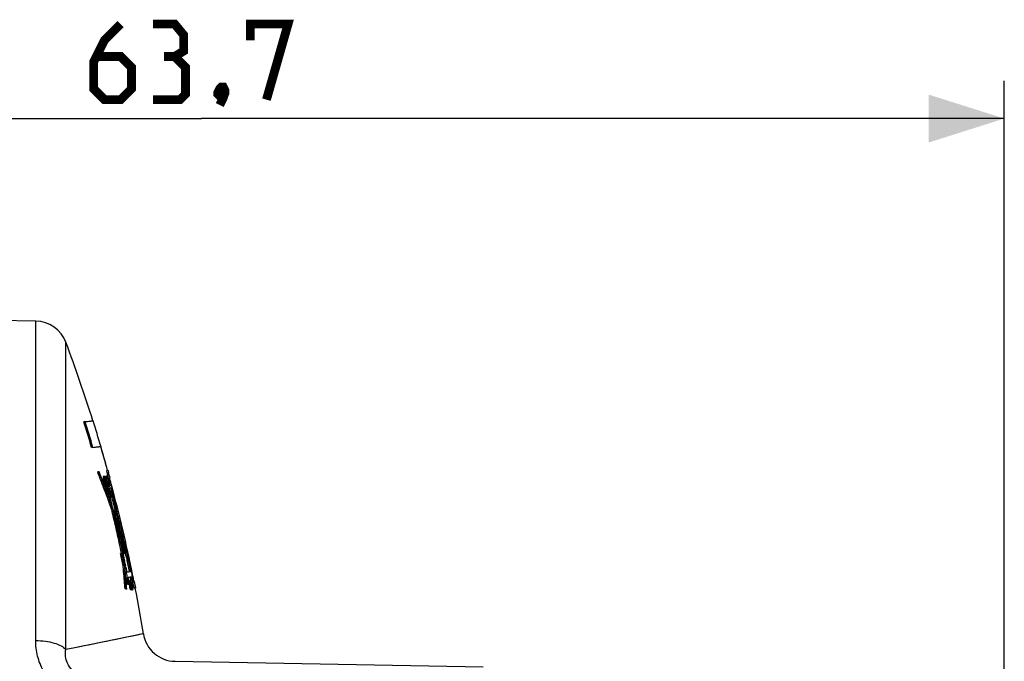
# Model space of a CAD drawing. Units: millimetres. Extents: x -97 to 24, y -22 to 34.
# Drawn here: x -73 to -34, y 8 to 34 of the extents above; entities that cross this region are included whole.
import ezdxf

# ---------------------------------------------------------------- set-up
doc = ezdxf.new("R2010")
doc.units = ezdxf.units.MM
doc.header["$LTSCALE"] = 16.335
doc.layers.get('0').update_dxf_attribs({"linetype": 'CONTINUOUS'})
doc.layers.add('RACCORDO', color=7, linetype='CONTINUOUS')
doc.layers.add('SUPERFICI', color=7, linetype='CONTINUOUS')
doc.styles.get("Standard").update_dxf_attribs({"font": 'txt', "width": 0.8})
doc.dimstyles.new('DIMSTYLE_1', dxfattribs={"dimtxt": 3, "dimasz": 3, "dimexe": 1.5, "dimexo": 0.5, "dimgap": 0.75, "dimtad": 1, "dimtxsty": 'STANDARD', "dimblk": '_FILLED', "dimblk1": '_FILLED', "dimblk2": '_FILLED', "dimcen": 0.09, "dimazin": 2, "dimtfac": 1, "dimtofl": 0, "dimtmove": 0, "dimatfit": 3, "dimldrblk": '_FILLED', "dimfxl": 1, "dimtolj": 1, "dimarcsym": 0})

# ---------------------------------------------------------------- blocks, each defined once
blk = doc.blocks.new('_FILLED')
at = {"color": 0, "linetype": 'BYBLOCK'}
blk.add_solid([(0, 0), (-1, 0.317), (-1, -0.317)], dxfattribs=at)
blk = doc.blocks.new('*D0')
at = {"color": 7, "linetype": 'CONTINUOUS'}
for p, q in [((-97.323, 21.607), (-97.323, 31.5)), ((-33.623, 0.5), (-33.623, 31.5)), ((-97.323, 30), (-65.473, 30)), ((-33.623, 30), (-65.473, 30))]:
    blk.add_line(p, q, dxfattribs=at)
at = {"color": 7, "linetype": 'CONTINUOUS', "xscale": 3, "yscale": 3, "zscale": 3, "rotation": 180}
blk.add_blockref('_FILLED', (-97.323, 30), dxfattribs=at)
at = {"color": 7, "linetype": 'CONTINUOUS', "xscale": 3, "yscale": 3, "zscale": 3}
blk.add_blockref('_FILLED', (-33.623, 30), dxfattribs=at)

msp = doc.modelspace()

# ---------------------------------------------------------------- linework, layer by layer
at = {"color": 7, "linetype": 'CONTINUOUS'}
for p, q in [((-70.097, 17.954), (-70.149, 17.954)), ((-69.789, 16.947), (-69.841, 16.947)), ((-69.22, 15.94), (-69.24, 16.023)), ((-69.188, 16.023), (-69.24, 16.023)), ((-69.188, 16.023), (-69.171, 15.951)), ((-69.59, 15.968), (-69.591, 15.976)), ((-69.539, 15.976), (-69.591, 15.976)), ((-69.528, 15.904), (-69.58, 15.904)), ((-69.47, 15.758), (-69.433, 15.666)), ((-69.448, 15.748), (-69.455, 15.765)), ((-69.433, 15.666), (-69.341, 15.428)), ((-69.324, 15.796), (-69.376, 15.796)), ((-69.219, 15.797), (-69.271, 15.797)), ((-69.185, 15.792), (-69.19, 15.814)), ((-69.186, 15.724), (-69.184, 15.724)), ((-69.133, 15.562), (-69.185, 15.792)), ((-69.149, 15.636), (-69.17, 15.728)), ((-69.141, 15.826), (-69.133, 15.792)), ((-69.133, 15.792), (-69.121, 15.739)), ((-69.359, 15.52), (-69.378, 15.567)), ((-69.341, 15.471), (-69.359, 15.52)), ((-69.355, 15.465), (-69.298, 15.317)), ((-69.348, 15.311), (-69.351, 15.319)), ((-69.341, 15.428), (-69.298, 15.317)), ((-69.272, 15.291), (-69.292, 15.342)), ((-69.187, 15.061), (-69.272, 15.291)), ((-69.265, 15.507), (-69.246, 15.507)), ((-69.245, 15.507), (-69.246, 15.507)), ((-69.163, 15.388), (-69.167, 15.387)), ((-69.099, 15.222), (-69.129, 15.335)), ((-69.093, 15.346), (-69.081, 15.348)), ((-69.081, 15.348), (-69.047, 15.222)), ((-69.047, 15.408), (-69.031, 15.331)), ((-69.255, 15.063), (-69.302, 15.19)), ((-69.25, 15.19), (-69.245, 15.177)), ((-69.189, 14.882), (-69.213, 14.95)), ((-69.185, 15.206), (-69.166, 15.206)), ((-69.167, 15.206), (-69.166, 15.206)), ((-69.161, 14.95), (-69.143, 14.899)), ((-69.102, 14.925), (-69.144, 14.925)), ((-69.103, 14.831), (-69.136, 14.92)), ((-69.102, 14.925), (-69.048, 14.709)), ((-68.999, 14.843), (-69.032, 14.97)), ((-68.98, 14.97), (-68.914, 14.717)), ((-68.951, 14.948), (-68.935, 14.869)), ((-69.042, 14.47), (-69.064, 14.534)), ((-69.048, 14.709), (-69.022, 14.6)), ((-69.028, 14.411), (-69.042, 14.47)), ((-68.99, 14.47), (-69.042, 14.47)), ((-69.018, 14.55), (-68.99, 14.47)), ((-68.933, 14.591), (-68.999, 14.843)), ((-68.99, 14.47), (-68.979, 14.423)), ((-68.929, 14.569), (-68.933, 14.591)), ((-68.882, 14.591), (-68.933, 14.591)), ((-68.914, 14.717), (-68.882, 14.591)), ((-68.857, 14.508), (-68.871, 14.58)), ((-68.845, 14.462), (-68.857, 14.508)), ((-68.677, 13.553), (-68.73, 13.772)), ((-68.774, 13.66), (-68.776, 13.668)), ((-68.724, 13.668), (-68.776, 13.668)), ((-68.677, 13.553), (-68.688, 13.601)), ((-68.6, 13.001), (-68.603, 13)), ((-68.545, 12.956), (-68.535, 12.958)), ((-68.504, 13.034), (-68.44, 12.747)), ((-68.491, 12.973), (-68.44, 12.747)), ((-68.647, 12.738), (-68.698, 12.738)), ((-68.579, 12.71), (-68.598, 12.858)), ((-68.557, 12.748), (-68.579, 12.748)), ((-68.575, 12.56), (-68.561, 12.427)), ((-68.568, 12.615), (-68.573, 12.659)), ((-68.565, 12.593), (-68.568, 12.615)), ((-68.553, 12.8), (-68.564, 12.799)), ((-68.559, 12.537), (-68.538, 12.438)), ((-68.542, 12.387), (-68.559, 12.537)), ((-68.521, 12.753), (-68.509, 12.754)), ((-68.509, 12.754), (-68.498, 12.756)), ((-68.456, 12.591), (-68.502, 12.753)), ((-68.498, 12.756), (-68.487, 12.757)), ((-68.457, 12.777), (-68.449, 12.747)), ((-68.405, 12.591), (-68.456, 12.591)), ((-68.452, 12.76), (-68.405, 12.591)), ((-68.44, 12.747), (-68.449, 12.779)), ((-68.425, 12.692), (-68.436, 12.742)), ((-68.578, 12.1), (-68.592, 12.243)), ((-68.541, 12.243), (-68.592, 12.243)), ((-68.561, 12.427), (-68.546, 12.294)), ((-68.541, 12.243), (-68.527, 12.1)), ((-68.521, 12.238), (-68.525, 12.238)), ((-68.494, 12.19), (-68.488, 12.19)), ((-68.484, 12.242), (-68.492, 12.241)), ((-68.488, 12.19), (-68.475, 12.123)), ((-68.475, 12.123), (-68.462, 12.056)), ((-68.471, 12.192), (-68.469, 12.192)), ((-68.332, 12.012), (-68.414, 12.398)), ((-68.464, 11.988), (-68.5, 11.988)), ((-68.451, 11.924), (-68.494, 11.924)), ((-68.462, 12.056), (-68.449, 11.989)), ((-68.256, 12.017), (-68.278, 12.012)), ((-68.24, 11.811), (-68.239, 11.811)), ((-68.239, 11.811), (-68.225, 11.741)), ((-68.238, 11.759), (-68.237, 11.76)), ((-68.219, 11.815), (-68.216, 11.816)), ((-68.208, 11.836), (-68.188, 11.756)), ((-68.513, 11.374), (-68.517, 11.385)), ((-68.466, 11.385), (-68.517, 11.385)), ((-68.408, 11.512), (-68.356, 11.512)), ((-68.287, 11.485), (-68.338, 11.485)), ((-68.309, 11.594), (-68.328, 11.594)), ((-68.304, 11.595), (-68.309, 11.594)), ((-68.299, 11.595), (-68.301, 11.595)), ((-68.278, 11.547), (-68.271, 11.548)), ((-68.256, 11.55), (-68.249, 11.551)), ((-68.247, 11.345), (-68.255, 11.344)), ((-68.209, 11.556), (-68.239, 11.556)), ((-68.232, 11.425), (-68.229, 11.425)), ((-68.229, 11.425), (-68.224, 11.425)), ((-68.208, 11.616), (-68.218, 11.616)), ((-68.215, 11.694), (-68.21, 11.67)), ((-68.175, 11.381), (-68.212, 11.381)), ((-68.195, 11.572), (-68.197, 11.581)), ((-68.146, 11.362), (-68.177, 11.499)), ((-68.175, 11.381), (-68.172, 11.381)), ((-68.172, 11.433), (-68.174, 11.433)), ((-68.162, 11.383), (-68.16, 11.384)), ((-68.156, 11.625), (-68.141, 11.559)), ((-68.095, 11.362), (-68.146, 11.362)), ((-68.141, 11.559), (-68.095, 11.362)), ((-68.103, 11.398), (-68.095, 11.362)), ((-68.443, 11.315), (-68.495, 11.315)), ((-68.25, 11.293), (-68.301, 11.293)), ((-68.205, 11.299), (-68.196, 11.3))]:
    msp.add_line(p, q, dxfattribs=at)
at = {"color": 7, "linetype": 'CONTINUOUS', "const_width": 0.35}
for points in [[(-68.688, 33.75), (-69.33, 33.107), (-69.759, 32.25), (-69.759, 31.179), (-69.33, 30.75), (-68.688, 30.75), (-68.259, 31.179), (-68.259, 32.036), (-68.688, 32.464), (-69.616, 32.464)], [(-66.545, 32.464), (-66.188, 32.679), (-66.188, 33.321), (-66.545, 33.75), (-67.402, 33.75)], [(-63.545, 33.107), (-63.545, 33.75), (-62.045, 33.75), (-62.902, 30.75)], [(-67.402, 30.75), (-66.33, 30.75), (-66.116, 30.964), (-66.116, 32.036), (-66.545, 32.464), (-66.973, 32.464)], [(-64.616, 31.25), (-64.545, 31.107), (-64.545, 31.036), (-64.688, 30.893), (-64.759, 30.893), (-64.83, 30.964), (-64.83, 31.036), (-64.759, 31.179), (-64.688, 31.25), (-64.616, 31.25)], [(-64.545, 31.036), (-64.616, 30.821), (-64.759, 30.536)]]:
    msp.add_lwpolyline(points, dxfattribs=at)
at = {"color": 7, "linetype": 'CONTINUOUS'}
for centre, radius, start, end in [((-127.023, 0), 60.005, 16.44739, 17.45287), ((-127.023, 0), 59.641, 16.50831, 17.52027), ((-127.023, 0), 59.691, 16.494, 17.50503), ((-127.023, 0), 60, 15.76396, 16.44765), ((-97.599, 11.628), 28.344, 8.6773, 8.8078), ((-98.757, 4.124), 31.465, 21.5208, 21.9861), ((-98.741, 4.198), 31.487, 21.5525, 21.9658), ((-97.573, 11.628), 28.369, 8.6695, 8.8161), ((-98.755, 4.114), 31.515, 21.6835, 21.968), ((-98.588, 4.19), 31.284, 20.8388, 21.521), ((-98.617, 4.246), 31.355, 21.1646, 21.5192), ((-127.023, 0), 59.873, 14.89966, 15.29776), ((-97.842, 9.156), 29.415, 13.0823, 13.3333), ((-127.023, 0), 59.923, 14.88692, 15.28466), ((-69.431, 17.168), 1.387, 278.913, 279.5894), ((-127.023, 0), 59.943, 15.21638, 15.28265), ((-69.418, 17.139), 1.434, 278.987, 279.3177), ((-127.023, 0), 59.938, 14.9103, 15.2085), ((-97.819, 9.156), 29.443, 13.0941, 13.345), ((-97.736, 9.175), 29.358, 12.5658, 12.9197), ((-98.449, 4.243), 31.135, 20.5839, 20.8234), ((-98.473, 4.302), 31.2, 20.7222, 20.9768), ((-64.941, 16.521), 4.513, 193.1697, 193.7984), ((-64.54, 16.62), 4.926, 193.7955, 194.4215), ((-98.422, 4.244), 31.158, 20.5668, 20.8163), ((-64.886, 16.521), 4.517, 193.1584, 193.7865), ((-64.49, 16.618), 4.924, 193.7835, 194.3823), ((-68.003, 15.758), 1.287, 189.9836, 191.2101), ((-64.341, 16.656), 5.078, 194.3795, 194.9587), ((-64.432, 16.631), 4.984, 194.9513, 196.1257), ((-66.443, 16.099), 2.883, 193.5655, 194.2314), ((-70.489, 15.088), 1.328, 18.5167, 19.6471), ((-66.309, 16.133), 3.022, 194.2269, 194.8807), ((-73.204, 14.312), 4.171, 16.3221, 17.6256), ((-66.297, 16.136), 3.034, 194.8806, 195.0676), ((-66.274, 16.142), 3.058, 195.0674, 195.53), ((-67.474, 15.82), 1.806, 194.3381, 194.8778), ((-67.492, 15.815), 1.787, 194.8684, 196.3659), ((-66.547, 16.064), 2.774, 195.4971, 196.879), ((-64.879, 16.502), 4.518, 196.125, 196.7462), ((-70.663, 14.973), 1.52, 16.348, 17.1774), ((-71.856, 14.652), 2.763, 15.4809, 16.8516), ((-67.748, 15.74), 1.521, 196.3621, 197.1954), ((-70.915, 14.9), 1.781, 14.8619, 16.3517), ((-73.843, 14.124), 4.837, 15.7432, 16.3331), ((-72.121, 14.577), 3.039, 15.1015, 15.5126), ((-70.929, 14.896), 1.797, 14.116, 14.8717), ((-74.034, 14.07), 5.034, 15.1584, 15.7462), ((-72.102, 14.582), 3.019, 14.8695, 15.1018), ((-72.088, 14.586), 3.004, 14.2101, 14.8695), ((-71.958, 14.618), 2.87, 13.5449, 14.2146), ((-69.51, 18.123), 2.808, 277.1472, 277.4532), ((-74.001, 14.077), 5.002, 14.0202, 14.5805), ((-73.792, 14.129), 4.786, 13.461, 14.0228), ((-69.446, 17.632), 2.313, 277.441, 278.1378), ((-73.347, 14.235), 4.329, 12.8681, 13.464), ((-69.366, 17.077), 1.753, 278.1329, 278.9711), ((-69.332, 16.807), 1.403, 279.0563, 279.3916), ((-97.679, 9.187), 29.3, 12.2576, 12.5658), ((-97.568, 9.211), 29.186, 11.3351, 12.104), ((-98.315, 4.294), 30.991, 20.1125, 20.3346), ((-98.317, 4.283), 31.046, 20.0959, 20.5416), ((-65.365, 16.355), 4.011, 196.745, 197.4159), ((-98.201, 4.335), 30.87, 19.6392, 19.9785), ((-98.243, 4.388), 30.955, 19.8925, 20.1707), ((-67.945, 15.617), 1.306, 198.5617, 199.7094), ((-70.388, 14.96), 1.263, 9.9619, 11.0838), ((-98.177, 4.335), 30.896, 19.6229, 19.9948), ((-126.571, -0.21), 59.508, 14.77904, 15.03015), ((-126.571, -0.21), 59.558, 14.76644, 15.01733), ((-97.449, 9.235), 29.065, 10.7133, 11.1775), ((-98.107, 4.368), 30.771, 19.2907, 19.6392), ((-98.095, 4.441), 30.797, 19.2616, 19.7172), ((-98.083, 4.368), 30.797, 19.3068, 19.6229), ((-97.975, 4.483), 30.67, 18.9031, 19.171), ((-97.406, 9.248), 28.969, 10.3434, 10.5831), ((-97.433, 9.162), 29.071, 10.741, 11.0792), ((-97.382, 9.248), 28.997, 10.3345, 10.6192), ((-126.566, -0.209), 59.552, 13.69668, 14.26079), ((-97.285, 9.19), 28.921, 9.1764, 10.5015), ((-126.566, 0.602), 59.172, 12.79952, 13.49604), ((-126.566, 0.602), 59.222, 12.97157, 13.49606), ((-97.814, 4.46), 30.513, 17.8124, 19.0474), ((-97.906, 4.507), 30.597, 18.6349, 18.9031), ((-97.736, 4.563), 30.418, 17.5588, 18.6356), ((-97.37, 9.255), 28.933, 10.0582, 10.3435), ((-97.317, 9.264), 28.879, 9.5636, 10.0583), ((-97.342, 9.255), 28.957, 10.0495, 10.3345), ((-97.249, 9.271), 28.862, 8.9071, 10.0499), ((-126.562, 0.603), 59.168, 12.65892, 12.79952), ((-126.562, 0.602), 59.219, 12.65894, 12.97157), ((-97.715, 4.501), 30.357, 17.8261, 18.055), ((-97.656, 4.52), 30.295, 17.5757, 17.8261), ((-97.628, 4.521), 30.317, 17.5611, 17.8113), ((-97.182, 9.206), 28.817, 8.9099, 9.1757), ((-126.563, -0.208), 59.549, 13.42075, 13.69667), ((-126.561, 0.603), 59.167, 11.8404, 12.65892), ((-126.561, 0.603), 59.217, 11.83028, 12.65894), ((-97.168, 9.288), 28.729, 8.461, 8.754), ((-97.135, 9.293), 28.695, 8.1629, 8.461), ((-97.142, 9.288), 28.754, 8.4537, 8.7621), ((-97.533, 4.628), 30.205, 17.1146, 17.4186), ((-97.41, 4.589), 30.088, 16.0913, 17.4228), ((-97.083, 9.222), 28.716, 7.5735, 8.7659), ((-97.059, 9.3), 28.669, 7.2173, 8.4541), ((-97.392, 4.671), 30.057, 16.1977, 17.1151), ((-126.561, -0.208), 59.547, 12.84844, 13.42075), ((-97.381, 4.605), 30.007, 16.2628, 16.795), ((-97.004, 9.232), 28.636, 7.2742, 7.573), ((-96.98, 9.311), 28.59, 6.9069, 7.2168), ((-127.023, 0), 59.84, 12.30031, 12.54643), ((-68.933, 15.74), 2.81, 276.8746, 277.9493), ((-127.023, 0), 59.856, 12.3546, 12.49161), ((-127.023, 0), 59.91, 12.49961, 12.54054), ((-127.023, 0), 59.906, 12.3441, 12.4916), ((-97.253, 4.712), 29.913, 15.8895, 16.1972), ((-97.225, 4.643), 29.895, 15.7874, 16.0901), ((-97.193, 4.729), 29.85, 15.6448, 15.8895), ((-127.023, 0), 59.7, 11.83427, 12.32001), ((-127.023, 0), 59.75, 11.82417, 12.30948), ((-69.156, 17.862), 5.149, 275.7596, 276.1798), ((-69.159, 17.952), 5.29, 275.738, 276.1701), ((-96.943, 9.315), 28.553, 6.5256, 6.794), ((-127.023, 0), 59.81, 12.18502, 12.26937), ((-127.023, 0), 59.805, 11.81178, 12.22062), ((-68.923, 15.809), 3.083, 276.8139, 277.5008), ((-68.844, 15.163), 2.38, 277.0275, 278.2588), ((-127.023, 0), 59.91, 12.29471, 12.33573), ((-126.556, -0.207), 59.493, 12.23232, 12.4224), ((-97.086, 4.759), 29.739, 15.0563, 15.4719), ((-127.023, 0), 60, 11.65927, 12.38905), ((-126.556, -0.207), 59.542, 12.22197, 12.41188), ((-97.049, 4.692), 29.713, 14.92, 15.3083), ((-96.89, 9.246), 28.521, 6.0207, 6.3233), ((-126.556, 0.604), 59.212, 11.3339, 11.52924), ((-69.04, 17.273), 5.061, 275.882, 276.1375), ((-69.052, 17.439), 5.279, 275.7798, 276.0704), ((-96.808, 9.254), 28.439, 4.1552, 5.9187), ((-68.965, 16.626), 4.461, 276.1947, 276.35), ((-126.555, -0.207), 59.541, 11.84186, 12.22197), ((-96.931, 4.723), 29.59, 14.1395, 14.9203), ((-96.834, 9.329), 28.392, 4.1535, 5.602), ((-96.807, 9.329), 28.416, 4.1499, 5.5971), ((-68.984, 16.987), 5.027, 275.9364, 276.1156), ((-127.023, 0), 59.773, 11.5073, 11.56911), ((-70.682, 11.279), 2.348, 10.8333, 12.5692), ((-127.023, 0), 59.889, 11.16614, 11.36144), ((-127.023, 0), 59.939, 11.1157, 11.36143), ((-127.023, 0), 59.983, 11.36091, 11.55664), ((-68.425, 12.819), 1.025, 280.1964, 280.4196), ((-127.023, 0), 59.954, 11.33229, 11.36103), ((-96.83, 4.749), 29.487, 13.9066, 14.1392), ((-127.023, 0), 59.951, 11.17179, 11.31215), ((-68.382, 12.588), 0.79, 280.6036, 281.8877), ((-96.754, 4.767), 29.408, 13.4849, 13.7467), ((-97.496, 2.136), 30.419, 17.5628, 17.6786), ((-97.47, 2.136), 30.444, 17.5484, 17.6871), ((-70.614, 11.292), 2.28, 9.9625, 10.8474), ((-66.163, 12.616), 2.394, 202.8555, 203.6622), ((-69.831, 11.418), 1.486, 7.4982, 8.5591), ((-66.592, 12.428), 1.925, 203.6587, 204.5876), ((-67.653, 11.887), 0.794, 208.0274, 208.7747), ((-67.748, 11.835), 0.686, 208.7722, 209.6412), ((-67.842, 11.781), 0.578, 209.6339, 210.7826), ((-66.963, 12.258), 1.517, 204.5827, 205.6687), ((-127.023, 0), 59.798, 10.88585, 11.07361), ((-67.276, 12.107), 1.17, 205.6622, 206.9512), ((-67.534, 11.976), 0.88, 206.9414, 208.499), ((-67.539, 11.921), 0.866, 207.0992, 208.7206), ((-127.023, 0), 59.849, 11.11449, 11.17042), ((-67.744, 11.862), 0.641, 208.4843, 210.4103), ((-68.597, 13.987), 2.41, 277.1017, 278.1697), ((-67.75, 11.805), 0.625, 208.7043, 210.721), ((-68.657, 14.476), 2.954, 277.0574, 277.3692), ((-67.939, 11.746), 0.415, 211.9477, 212.3876), ((-127.023, 0), 59.849, 10.87661, 11.06421), ((-68.588, 13.948), 2.422, 277.5348, 277.8908), ((-127.023, 0), 59.903, 11.1067, 11.16713), ((-127.023, 0), 59.899, 11.04524, 11.11837), ((-68.551, 13.76), 2.435, 277.1791, 278.0739), ((-68.239, 11.49), 0.0148, 269.9483, 276.8348), ((-68.239, 11.489), 0.0142, 276.8805, 289.4131), ((-127.023, 0), 59.899, 10.92267, 10.99631), ((-127.023, 0), 59.903, 10.87359, 10.93545), ((-70.278, 11.507), 2.081, 3.4851, 3.5989), ((-70.205, 11.512), 2.008, 3.3109, 3.4855), ((-69.953, 11.526), 1.755, 2.3723, 3.3284), ((-69.641, 11.539), 1.443, 1.6366, 2.364), ((-127.023, 0), 59.939, 10.94564, 11.06538), ((-127.023, 0), 59.954, 11.12812, 11.13672), ((-127.023, 0), 59.951, 10.99426, 11.12031), ((-69.265, 11.548), 1.068, 0.3687, 0.8108), ((-127.023, 0), 59.954, 10.94535, 11.00915), ((-68.587, 14.053), 2.78, 276.9711, 277.9138)]:
    msp.add_arc(centre, radius, start, end, dxfattribs=at)
for points, knots in [([(-69.781, 17.997), (-69.797, 17.992), (-69.837, 17.984), (-69.942, 17.969), (-70.031, 17.96), (-70.097, 17.954)], [0, 0, 0, 0, 0.159242, 0.378802, 1, 1, 1, 1]), ([(-69.789, 16.947), (-69.723, 16.953), (-69.635, 16.962), (-69.53, 16.977), (-69.49, 16.985), (-69.474, 16.989)], [0, 0, 0, 0, 0.620898, 0.840533, 1, 1, 1, 1]), ([(-69.376, 15.796), (-69.38, 15.796), (-69.383, 15.786), (-69.384, 15.775), (-69.384, 15.76), (-69.382, 15.741), (-69.378, 15.708), (-69.374, 15.682), (-69.371, 15.663)], [0, 0, 0, 0, 0.077209, 0.156955, 0.267138, 0.407503, 0.57738, 1, 1, 1, 1]), ([(-69.371, 15.663), (-69.369, 15.65), (-69.358, 15.593), (-69.346, 15.537), (-69.336, 15.493)], [0, 0, 0, 0, 0.220941, 1, 1, 1, 1]), ([(-69.324, 15.796), (-69.327, 15.796), (-69.33, 15.791), (-69.331, 15.783), (-69.332, 15.769), (-69.331, 15.746), (-69.325, 15.692), (-69.309, 15.607), (-69.293, 15.534), (-69.284, 15.493)], [0, 0, 0, 0, 0.023615, 0.045413, 0.075248, 0.15935, 0.275349, 0.593288, 1, 1, 1, 1]), ([(-69.23, 15.575), (-69.239, 15.606), (-69.258, 15.66), (-69.281, 15.723), (-69.298, 15.76), (-69.308, 15.779), (-69.316, 15.791), (-69.322, 15.796), (-69.324, 15.796)], [0, 0, 0, 0, 0.399247, 0.709262, 0.824701, 0.911531, 0.969242, 1, 1, 1, 1]), ([(-69.277, 15.589), (-69.277, 15.593), (-69.278, 15.599), (-69.275, 15.607), (-69.273, 15.607)], [0, 0, 0, 0, 0.712196, 1, 1, 1, 1]), ([(-69.27, 15.534), (-69.271, 15.54), (-69.274, 15.558), (-69.276, 15.576), (-69.277, 15.589)], [0, 0, 0, 0, 0.304295, 1, 1, 1, 1]), ([(-69.273, 15.607), (-69.271, 15.607), (-69.265, 15.6), (-69.258, 15.586), (-69.248, 15.563), (-69.242, 15.545), (-69.238, 15.535)], [0, 0, 0, 0, 0.092461, 0.293083, 0.599838, 1, 1, 1, 1]), ([(-69.246, 15.423), (-69.248, 15.43), (-69.255, 15.458), (-69.261, 15.486), (-69.265, 15.507)], [0, 0, 0, 0, 0.266068, 1, 1, 1, 1]), ([(-69.246, 15.507), (-69.247, 15.507), (-69.249, 15.503), (-69.249, 15.496), (-69.248, 15.483), (-69.244, 15.459), (-69.236, 15.422), (-69.229, 15.39), (-69.224, 15.373)], [0, 0, 0, 0, 0.022706, 0.078065, 0.168227, 0.290345, 0.612609, 1, 1, 1, 1]), ([(-69.212, 15.422), (-69.215, 15.433), (-69.221, 15.453), (-69.23, 15.479), (-69.238, 15.496), (-69.243, 15.505), (-69.245, 15.507)], [0, 0, 0, 0, 0.37455, 0.678728, 0.892253, 1, 1, 1, 1]), ([(-69.23, 15.51), (-69.228, 15.506), (-69.222, 15.487), (-69.216, 15.468), (-69.211, 15.453)], [0, 0, 0, 0, 0.2361, 1, 1, 1, 1]), ([(-69.183, 15.201), (-69.185, 15.206), (-69.191, 15.225), (-69.197, 15.244), (-69.202, 15.259)], [0, 0, 0, 0, 0.235741, 1, 1, 1, 1]), ([(-69.201, 15.29), (-69.198, 15.28), (-69.191, 15.26), (-69.182, 15.234), (-69.175, 15.217), (-69.17, 15.208), (-69.167, 15.206)], [0, 0, 0, 0, 0.375768, 0.680369, 0.893454, 1, 1, 1, 1]), ([(-69.166, 15.206), (-69.165, 15.206), (-69.164, 15.21), (-69.164, 15.217), (-69.165, 15.229), (-69.169, 15.251), (-69.176, 15.287), (-69.183, 15.317), (-69.187, 15.334)], [0, 0, 0, 0, 0.022766, 0.07753, 0.166826, 0.287995, 0.609486, 1, 1, 1, 1]), ([(-69.167, 15.291), (-69.165, 15.283), (-69.159, 15.254), (-69.152, 15.225), (-69.148, 15.203)], [0, 0, 0, 0, 0.266874, 1, 1, 1, 1]), ([(-69.111, 15.395), (-69.115, 15.394), (-69.132, 15.392), (-69.15, 15.389), (-69.163, 15.388)], [0, 0, 0, 0, 0.233677, 1, 1, 1, 1]), ([(-69.192, 15.155), (-69.189, 15.148), (-69.181, 15.12), (-69.172, 15.093), (-69.165, 15.073)], [0, 0, 0, 0, 0.263296, 1, 1, 1, 1]), ([(-69.14, 15.106), (-69.143, 15.106), (-69.148, 15.113), (-69.155, 15.126), (-69.165, 15.149), (-69.171, 15.167), (-69.175, 15.177)], [0, 0, 0, 0, 0.092615, 0.293077, 0.599688, 1, 1, 1, 1]), ([(-69.165, 15.073), (-69.155, 15.045), (-69.138, 15), (-69.119, 14.955), (-69.11, 14.938)], [0, 0, 0, 0, 0.599001, 1, 1, 1, 1]), ([(-69.144, 15.179), (-69.143, 15.174), (-69.14, 15.156), (-69.137, 15.138), (-69.137, 15.125)], [0, 0, 0, 0, 0.303689, 1, 1, 1, 1]), ([(-69.137, 15.125), (-69.136, 15.12), (-69.136, 15.115), (-69.138, 15.106), (-69.14, 15.106)], [0, 0, 0, 0, 0.713083, 1, 1, 1, 1]), ([(-69.092, 14.917), (-69.089, 14.917), (-69.086, 14.922), (-69.085, 14.929), (-69.084, 14.942), (-69.085, 14.964), (-69.09, 15.013), (-69.104, 15.093), (-69.119, 15.161), (-69.128, 15.199)], [0, 0, 0, 0, 0.023988, 0.04567, 0.075257, 0.158691, 0.273873, 0.59085, 1, 1, 1, 1]), ([(-69.11, 14.938), (-69.109, 14.937), (-69.107, 14.932), (-69.104, 14.928), (-69.102, 14.925)], [0, 0, 0, 0, 0.285293, 1, 1, 1, 1]), ([(-68.543, 13.008), (-68.547, 13.008), (-68.566, 13.005), (-68.585, 13.002), (-68.6, 13.001)], [0, 0, 0, 0, 0.233774, 1, 1, 1, 1]), ([(-68.479, 11.756), (-68.473, 11.726), (-68.462, 11.672), (-68.445, 11.607), (-68.433, 11.564), (-68.424, 11.54), (-68.417, 11.524), (-68.413, 11.515), (-68.41, 11.513)], [0, 0, 0, 0, 0.353549, 0.664616, 0.789665, 0.888872, 0.959291, 1, 1, 1, 1]), ([(-68.451, 11.924), (-68.449, 11.887), (-68.44, 11.825), (-68.425, 11.74), (-68.41, 11.671), (-68.395, 11.609), (-68.382, 11.565), (-68.372, 11.538), (-68.366, 11.524), (-68.362, 11.516), (-68.358, 11.512), (-68.356, 11.512)], [0, 0, 0, 0, 0.266612, 0.436829, 0.608368, 0.762987, 0.885631, 0.931563, 0.965953, 0.988501, 1, 1, 1, 1]), ([(-68.281, 12.012), (-68.292, 12.01), (-68.346, 12.001), (-68.4, 11.994), (-68.444, 11.99)], [0, 0, 0, 0, 0.202736, 1, 1, 1, 1]), ([(-68.39, 11.79), (-68.377, 11.792), (-68.334, 11.797), (-68.29, 11.803), (-68.259, 11.808)], [0, 0, 0, 0, 0.286435, 1, 1, 1, 1]), ([(-68.351, 11.533), (-68.351, 11.538), (-68.352, 11.564), (-68.355, 11.59), (-68.357, 11.611)], [0, 0, 0, 0, 0.186225, 1, 1, 1, 1]), ([(-68.356, 11.512), (-68.354, 11.512), (-68.351, 11.522), (-68.351, 11.528), (-68.351, 11.533)], [0, 0, 0, 0, 0.291898, 1, 1, 1, 1]), ([(-68.347, 11.607), (-68.344, 11.599), (-68.332, 11.572), (-68.319, 11.545), (-68.31, 11.526)], [0, 0, 0, 0, 0.273827, 1, 1, 1, 1]), ([(-68.281, 11.475), (-68.28, 11.473), (-68.276, 11.468), (-68.272, 11.462), (-68.269, 11.458)], [0, 0, 0, 0, 0.265288, 1, 1, 1, 1]), ([(-68.268, 11.495), (-68.269, 11.496), (-68.273, 11.5), (-68.277, 11.505), (-68.279, 11.509)], [0, 0, 0, 0, 0.232256, 1, 1, 1, 1]), ([(-68.269, 11.458), (-68.268, 11.457), (-68.265, 11.452), (-68.261, 11.448), (-68.259, 11.444)], [0, 0, 0, 0, 0.267767, 1, 1, 1, 1]), ([(-68.239, 11.475), (-68.244, 11.475), (-68.255, 11.481), (-68.264, 11.489), (-68.268, 11.495)], [0, 0, 0, 0, 0.397888, 1, 1, 1, 1]), ([(-68.259, 11.444), (-68.256, 11.442), (-68.249, 11.434), (-68.239, 11.426), (-68.232, 11.425)], [0, 0, 0, 0, 0.322543, 1, 1, 1, 1]), ([(-68.221, 11.427), (-68.219, 11.428), (-68.212, 11.435), (-68.209, 11.445), (-68.206, 11.452)], [0, 0, 0, 0, 0.192868, 1, 1, 1, 1]), ([(-68.211, 11.535), (-68.211, 11.531), (-68.213, 11.516), (-68.216, 11.501), (-68.22, 11.491)], [0, 0, 0, 0, 0.302926, 1, 1, 1, 1]), ([(-68.209, 11.556), (-68.209, 11.554), (-68.209, 11.547), (-68.21, 11.54), (-68.211, 11.535)], [0, 0, 0, 0, 0.263285, 1, 1, 1, 1]), ([(-68.208, 11.616), (-68.208, 11.612), (-68.208, 11.599), (-68.208, 11.586), (-68.208, 11.576)], [0, 0, 0, 0, 0.2651, 1, 1, 1, 1]), ([(-68.206, 11.452), (-68.206, 11.453), (-68.205, 11.458), (-68.204, 11.463), (-68.203, 11.466)], [0, 0, 0, 0, 0.232787, 1, 1, 1, 1]), ([(-68.203, 11.466), (-68.203, 11.468), (-68.202, 11.474), (-68.201, 11.479), (-68.201, 11.484)], [0, 0, 0, 0, 0.234986, 1, 1, 1, 1]), ([(-68.201, 11.484), (-68.2, 11.485), (-68.2, 11.492), (-68.199, 11.499), (-68.199, 11.504)], [0, 0, 0, 0, 0.236802, 1, 1, 1, 1]), ([(-68.198, 11.517), (-68.198, 11.52), (-68.198, 11.532), (-68.198, 11.545), (-68.198, 11.555)], [0, 0, 0, 0, 0.234432, 1, 1, 1, 1])]:
    msp.add_open_spline(points, degree=3, knots=knots, dxfattribs=at)
for points in [[(-68.41, 11.513), (-68.409, 11.512), (-68.408, 11.512), (-68.408, 11.512)], [(-68.279, 11.509), (-68.283, 11.514), (-68.286, 11.519), (-68.289, 11.524)], [(-68.225, 11.483), (-68.226, 11.481), (-68.227, 11.48), (-68.229, 11.479)], [(-68.22, 11.491), (-68.222, 11.488), (-68.223, 11.486), (-68.225, 11.483)]]:
    msp.add_open_spline(points, degree=3, dxfattribs=at)
at = {"layer": 'RACCORDO', "color": 250, "linetype": 'CONTINUOUS'}
for p, q in [((-72.057, 9.278), (-72.057, 21.96)), ((-70.863, 8.922), (-70.863, 21.118)), ((-67.788, 9.546), (-70.505, 8.993)), ((-68.37, 9.424), (-68.562, 9.386)), ((-67.815, 9.541), (-67.833, 9.537)), ((-70.505, 8.993), (-70.863, 8.922))]:
    msp.add_line(p, q, dxfattribs=at)
for points in [[(-68.562, 9.386), (-68.798, 9.337), (-68.937, 9.311), (-69.089, 9.281), (-69.249, 9.245), (-69.419, 9.21), (-69.598, 9.177)], [(-68.15, 9.47), (-68.216, 9.457), (-68.37, 9.424)], [(-67.882, 9.526), (-67.991, 9.503), (-68.038, 9.494), (-68.15, 9.47)], [(-67.788, 9.546), (-67.788, 9.546), (-67.793, 9.545), (-67.802, 9.543)], [(-69.598, 9.177), (-69.959, 9.099), (-70.141, 9.066), (-70.323, 9.029), (-70.504, 8.989)]]:
    msp.add_lwpolyline(points, dxfattribs=at)
at = {"layer": 'RACCORDO', "color": 7, "linetype": 'CONTINUOUS'}
for centre, start, end in [((-72.079, 20.661), 20.6079, 89), ((-66.504, 9.753), 189.1546, 269)]:
    msp.add_arc(centre, 1.3, start, end, dxfattribs=at)
at = {"layer": 'RACCORDO', "color": 250, "linetype": 'CONTINUOUS'}
for points, knots in [([(-72.057, 9.278), (-71.929, 9.277), (-71.684, 9.26), (-71.344, 9.191), (-71.066, 9.085), (-70.915, 8.981), (-70.863, 8.922)], [0, 0, 0, 0, 0.300252, 0.577732, 0.814394, 1, 1, 1, 1]), ([(-70.811, 7.181), (-71.008, 7.281), (-71.372, 7.536), (-71.775, 8.056), (-72.009, 8.653), (-72.057, 9.072), (-72.057, 9.278)], [0, 0, 0, 0, 0.258705, 0.511804, 0.758614, 1, 1, 1, 1]), ([(-70.316, 7.921), (-70.422, 7.968), (-70.615, 8.091), (-70.809, 8.357), (-70.885, 8.646), (-70.877, 8.834), (-70.863, 8.922)], [0, 0, 0, 0, 0.283394, 0.546683, 0.782705, 1, 1, 1, 1])]:
    msp.add_open_spline(points, degree=3, knots=knots, dxfattribs=at)
at = {"layer": 'SUPERFICI', "color": 7, "linetype": 'CONTINUOUS'}
for p, q in [((-72.057, 21.96), (-74.323, 22)), ((-66.527, 8.453), (-54.306, 8.24))]:
    msp.add_line(p, q, dxfattribs=at)
for start, end in [(17.45287, 20.60785), (15.49785, 16.44742), (11.44796, 14.9112), (9.15464, 10.91355)]:
    msp.add_arc((-127.023, 0), 60, start, end, dxfattribs=at)

# ---------------------------------------------------------------- dimensions: what is measured, and where the dimension line sits
at = {"color": 7, "linetype": 'CONTINUOUS'}
dim = msp.add_linear_dim(base=(-33.623, 30), p1=(-97.323, 21.107), p2=(-33.623, 0), dimstyle='DIMSTYLE_1', dxfattribs=at)
dim.commit()
dim.dimension.update_dxf_attribs({"geometry": '*D0', "text_midpoint": (-69.759, 30), "dimtype": 160})

doc.saveas('drawing.dxf')
